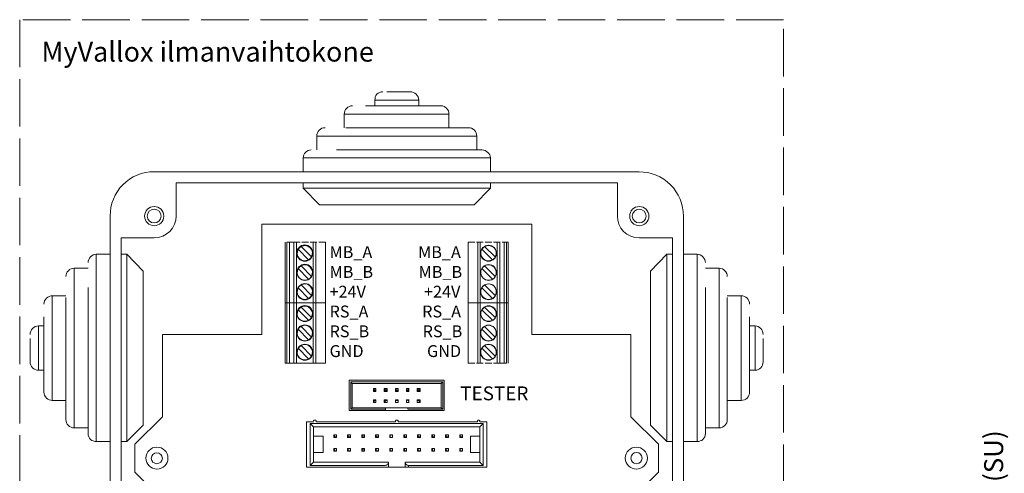
# Model space of a CAD drawing. Units: millimetres. Extents: x 0 to 2067, y -360 to 192.
# Drawn here: x 1047 to 1103, y 116 to 142 of the extents above; entities that cross this region are included whole.
import ezdxf

# ---------------------------------------------------------------- set-up
doc = ezdxf.new("R2010")
doc.units = ezdxf.units.MM
doc.linetypes.add('PDF_IMPORT', pattern=[1, 0.8, -0.2])
for name, color, linetype in [('PDF13_Geometry', 7, 'Continuous'), ('PDF13_Text', 7, 'Continuous'), ('RAPORTTI', 7, 'Continuous')]:
    doc.layers.add(name, color=color, linetype=linetype)
doc.styles.add('PDF ProximaNova', font='arial.ttf')

msp = doc.modelspace()

# ---------------------------------------------------------------- linework, layer by layer
at = {"layer": 'PDF13_Geometry', "linetype": 'PDF_IMPORT', "lineweight": 13, "ltscale": 3.403889}
msp.add_lwpolyline([(1090.5, 95), (1090.5, 142.5), (1046.75, 142.5), (1046.75, 95)], close=True, dxfattribs=at)
at = {"layer": 'PDF13_Geometry', "lineweight": 13}
for points in [[(1067.553, 138.355), (1067.459, 138.355), (1067.383, 138.317), (1067.289, 138.279), (1067.213, 138.223), (1067.156, 138.147), (1067.118, 138.071), (1067.1, 137.977), (1067.081, 137.882)], [(1067.78, 138.355), (1068.348, 138.355)], [(1068.348, 137.882), (1069.615, 137.882), (1069.596, 137.977), (1069.577, 138.071), (1069.52, 138.147), (1069.463, 138.223), (1069.388, 138.279), (1069.312, 138.317), (1069.218, 138.355), (1069.142, 138.355)], [(1069.123, 138.355), (1069.142, 138.355), (1068.348, 138.355)], [(1068.348, 137.882), (1067.081, 137.882)], [(1067.081, 137.882), (1067.081, 137.561)], [(1069.615, 137.561), (1069.615, 137.882)], [(1065.814, 137.561), (1065.719, 137.561), (1065.643, 137.523), (1065.549, 137.485), (1065.492, 137.428), (1065.417, 137.353), (1065.379, 137.277), (1065.36, 137.182), (1065.341, 137.088)], [(1068.348, 137.088), (1065.341, 137.088)], [(1065.341, 137.088), (1065.341, 136.294)], [(1066.551, 137.561), (1068.348, 137.561)], [(1068.348, 137.088), (1071.336, 137.088), (1071.336, 137.182), (1071.317, 137.277), (1071.26, 137.353), (1071.203, 137.428), (1071.128, 137.485), (1071.052, 137.523), (1070.957, 137.561), (1070.863, 137.561)], [(1070.863, 137.561), (1068.348, 137.561)], [(1071.336, 136.294), (1071.336, 137.088)], [(1064.244, 136.294), (1064.15, 136.294), (1064.055, 136.275), (1063.979, 136.218), (1063.904, 136.161), (1063.847, 136.086), (1063.809, 136.01), (1063.771, 135.915), (1063.771, 135.821)], [(1065.436, 136.294), (1068.348, 136.294)], [(1068.348, 135.821), (1072.924, 135.821), (1072.905, 135.915), (1072.886, 136.01), (1072.849, 136.086), (1072.792, 136.161), (1072.716, 136.218), (1072.622, 136.275), (1072.546, 136.294), (1072.451, 136.294)], [(1068.348, 136.294), (1072.451, 136.294)], [(1068.348, 135.821), (1063.771, 135.821)], [(1063.771, 135.821), (1063.771, 135.046)], [(1072.924, 135.046), (1072.924, 135.821)], [(1063.45, 135.046), (1063.355, 135.027), (1063.28, 135.008), (1063.185, 134.951), (1063.11, 134.894), (1063.053, 134.838), (1063.015, 134.743), (1062.996, 134.667), (1062.977, 134.573)], [(1062.977, 134.573), (1068.348, 134.573), (1073.718, 134.573), (1073.699, 134.667), (1073.681, 134.743), (1073.624, 134.838), (1073.567, 134.894), (1073.491, 134.951), (1073.416, 135.008), (1073.321, 135.027), (1073.246, 135.046)], [(1064.887, 135.046), (1068.348, 135.046)], [(1073.227, 135.046), (1073.246, 135.046), (1068.348, 135.046)], [(1062.977, 134.573), (1062.977, 133.779)], [(1073.718, 133.779), (1073.718, 134.573)], [(1080.98, 133.155), (1055.715, 133.155)], [(1055.716, 133.155), (1055.716, 131.245)], [(1073.718, 133.155), (1073.718, 132.833), (1062.977, 132.833)], [(1062.977, 133.155), (1062.977, 132.833)], [(1080.98, 133.155), (1080.98, 131.245), (1080.999, 130.999), (1081.074, 130.772), (1081.188, 130.545), (1081.339, 130.356), (1081.528, 130.205), (1081.755, 130.091), (1081.982, 130.016), (1082.228, 129.997)], [(1062.977, 132.833), (1063.923, 131.888)], [(1073.718, 132.833), (1072.773, 131.888), (1068.348, 131.888)], [(1068.348, 131.888), (1063.923, 131.888)], [(1052.557, 129.997), (1054.449, 129.997), (1054.694, 130.015), (1054.94, 130.091), (1055.148, 130.205), (1055.356, 130.356), (1055.507, 130.545), (1055.621, 130.772), (1055.697, 130.999), (1055.716, 131.245)], [(1052.558, 129.997), (1052.558, 104.732)], [(1061.956, 126.271), (1062.051, 126.271), (1062.051, 129.751)], [(1061.956, 126.271), (1061.956, 129.751)], [(1062.05, 129.751), (1062.202, 129.751), (1062.202, 126.271)], [(1062.202, 126.271), (1062.448, 126.271), (1062.448, 129.751)], [(1062.448, 129.751), (1062.202, 129.751)], [(1062.599, 129.751), (1062.599, 126.271)], [(1062.599, 122.811), (1062.599, 126.271), (1063.563, 126.271), (1063.563, 129.751)], [(1063.563, 129.751), (1063.715, 129.751), (1063.715, 126.271)], [(1064.263, 129.751), (1064.263, 126.271)], [(1072.432, 129.751), (1072.432, 126.271), (1072.981, 126.271)], [(1073.132, 126.271), (1072.981, 126.271), (1072.981, 129.751)], [(1072.981, 129.751), (1073.132, 129.751), (1073.132, 126.271)], [(1074.097, 129.751), (1074.097, 126.271), (1073.132, 126.271), (1073.132, 122.811)], [(1074.096, 129.751), (1074.248, 129.751), (1074.248, 126.271)], [(1074.493, 129.751), (1074.626, 129.751), (1074.626, 126.271)], [(1074.494, 129.751), (1074.494, 126.271), (1074.626, 126.271)], [(1074.626, 129.751), (1074.721, 129.751), (1074.721, 126.271)], [(1084.138, 129.997), (1082.228, 129.997)], [(1084.138, 104.732), (1084.138, 129.997)], [(1062.693, 129.335), (1062.656, 129.202), (1062.637, 129.051), (1062.675, 128.919), (1062.769, 128.805), (1062.883, 128.711), (1063.034, 128.673), (1063.166, 128.692), (1063.298, 128.73)], [(1063.469, 128.9), (1062.864, 129.505), (1062.826, 129.486), (1062.807, 129.467), (1062.788, 129.448), (1062.769, 129.429), (1062.75, 129.41), (1062.731, 129.392), (1062.712, 129.372), (1062.693, 129.335)], [(1062.694, 129.335), (1063.299, 128.73), (1063.336, 128.748), (1063.355, 128.767), (1063.374, 128.786), (1063.393, 128.805), (1063.412, 128.824), (1063.431, 128.843), (1063.45, 128.862), (1063.469, 128.9)], [(1063.469, 128.9), (1063.507, 129.032), (1063.525, 129.164), (1063.469, 129.316), (1063.393, 129.429), (1063.28, 129.505), (1063.129, 129.562), (1062.996, 129.543), (1062.864, 129.505)], [(1073.227, 129.335), (1073.17, 129.202), (1073.17, 129.051), (1073.208, 128.919), (1073.302, 128.805), (1073.416, 128.711), (1073.548, 128.673), (1073.699, 128.692), (1073.832, 128.73)], [(1073.983, 128.9), (1073.378, 129.505), (1073.359, 129.486), (1073.34, 129.467), (1073.321, 129.448), (1073.302, 129.429), (1073.283, 129.41), (1073.265, 129.392), (1073.245, 129.372), (1073.227, 129.335)], [(1073.227, 129.335), (1073.832, 128.73), (1073.851, 128.748), (1073.888, 128.767), (1073.907, 128.786), (1073.926, 128.805), (1073.945, 128.824), (1073.964, 128.843), (1073.983, 128.862), (1073.983, 128.9)], [(1073.983, 128.9), (1074.04, 129.032), (1074.04, 129.164), (1074.002, 129.316), (1073.926, 129.429), (1073.794, 129.505), (1073.662, 129.562), (1073.51, 129.543), (1073.378, 129.505)], [(1051.139, 118.31), (1051.139, 129.051), (1051.045, 129.032), (1050.95, 129.013), (1050.875, 128.957), (1050.799, 128.9), (1050.742, 128.824), (1050.704, 128.749), (1050.666, 128.654), (1050.666, 128.578)], [(1051.934, 129.051), (1051.139, 129.051)], [(1052.558, 129.051), (1052.879, 129.051), (1052.879, 118.31)], [(1052.879, 129.051), (1053.825, 128.087), (1053.825, 119.256)], [(1083.816, 129.051), (1082.871, 128.087)], [(1084.138, 118.31), (1083.816, 118.31), (1083.816, 129.051)], [(1084.138, 129.051), (1083.817, 129.051)], [(1085.556, 129.051), (1084.762, 129.051)], [(1086.029, 128.578), (1086.01, 128.654), (1085.991, 128.749), (1085.935, 128.824), (1085.878, 128.9), (1085.821, 128.957), (1085.727, 129.013), (1085.651, 129.032), (1085.556, 129.051)], [(1085.556, 123.681), (1085.556, 129.051)], [(1049.872, 119.104), (1049.872, 128.257), (1049.778, 128.238), (1049.702, 128.219), (1049.608, 128.181), (1049.551, 128.105), (1049.475, 128.049), (1049.437, 127.954), (1049.418, 127.878), (1049.399, 127.784)], [(1050.667, 128.257), (1049.872, 128.257)], [(1062.693, 128.238), (1062.656, 128.105), (1062.637, 127.954), (1062.675, 127.822), (1062.769, 127.69), (1062.883, 127.614), (1063.034, 127.576), (1063.166, 127.576), (1063.298, 127.633)], [(1063.469, 127.784), (1062.864, 128.389), (1062.826, 128.37), (1062.807, 128.351), (1062.788, 128.351), (1062.769, 128.314), (1062.75, 128.295), (1062.731, 128.276), (1062.712, 128.257), (1062.693, 128.238)], [(1062.694, 128.238), (1063.299, 127.633), (1063.336, 127.652), (1063.355, 127.652), (1063.374, 127.671), (1063.393, 127.689), (1063.412, 127.727), (1063.431, 127.746), (1063.45, 127.765), (1063.469, 127.784)], [(1063.469, 127.784), (1063.507, 127.917), (1063.525, 128.068), (1063.469, 128.2), (1063.393, 128.313), (1063.28, 128.408), (1063.129, 128.446), (1062.996, 128.446), (1062.864, 128.389)], [(1073.227, 128.238), (1073.17, 128.105), (1073.17, 127.954), (1073.208, 127.822), (1073.302, 127.69), (1073.416, 127.614), (1073.548, 127.576), (1073.699, 127.576), (1073.832, 127.633)], [(1073.983, 127.784), (1073.378, 128.389), (1073.359, 128.37), (1073.34, 128.351), (1073.321, 128.351), (1073.302, 128.314), (1073.283, 128.295), (1073.265, 128.276), (1073.245, 128.257), (1073.227, 128.238)], [(1073.227, 128.238), (1073.832, 127.633), (1073.851, 127.652), (1073.888, 127.652), (1073.907, 127.671), (1073.926, 127.689), (1073.945, 127.727), (1073.964, 127.746), (1073.983, 127.765), (1073.983, 127.784)], [(1073.983, 127.784), (1074.04, 127.917), (1074.04, 128.068), (1074.002, 128.2), (1073.926, 128.313), (1073.794, 128.408), (1073.662, 128.446), (1073.51, 128.446), (1073.378, 128.389)], [(1082.871, 123.681), (1082.871, 128.087)], [(1086.804, 128.257), (1086.029, 128.257)], [(1087.277, 127.784), (1087.277, 127.878), (1087.258, 127.954), (1087.202, 128.049), (1087.145, 128.105), (1087.069, 128.181), (1086.994, 128.219), (1086.899, 128.238), (1086.804, 128.257)], [(1086.804, 123.681), (1086.804, 128.257)], [(1050.667, 118.783), (1050.667, 123.681), (1050.667, 127.141)], [(1062.693, 127.122), (1062.656, 126.99), (1062.637, 126.857), (1062.675, 126.706), (1062.769, 126.593), (1062.883, 126.517), (1063.034, 126.46), (1063.166, 126.479), (1063.298, 126.517)], [(1063.469, 126.687), (1062.864, 127.292), (1062.826, 127.273), (1062.807, 127.255), (1062.788, 127.236), (1062.769, 127.217), (1062.75, 127.198), (1062.731, 127.179), (1062.712, 127.16), (1062.693, 127.122)], [(1062.694, 127.122), (1063.299, 126.517), (1063.336, 126.536), (1063.355, 126.555), (1063.374, 126.574), (1063.393, 126.593), (1063.412, 126.611), (1063.431, 126.63), (1063.45, 126.65), (1063.469, 126.687)], [(1063.469, 126.687), (1063.507, 126.82), (1063.525, 126.952), (1063.469, 127.103), (1063.393, 127.217), (1063.28, 127.311), (1063.129, 127.349), (1062.996, 127.33), (1062.864, 127.292)], [(1073.227, 127.122), (1073.17, 126.99), (1073.17, 126.857), (1073.208, 126.706), (1073.302, 126.593), (1073.416, 126.517), (1073.548, 126.46), (1073.699, 126.479), (1073.832, 126.517)], [(1073.983, 126.687), (1073.378, 127.292), (1073.359, 127.273), (1073.34, 127.255), (1073.321, 127.236), (1073.302, 127.217), (1073.283, 127.198), (1073.265, 127.179), (1073.245, 127.16), (1073.227, 127.122)], [(1073.227, 127.122), (1073.832, 126.517), (1073.851, 126.536), (1073.888, 126.555), (1073.907, 126.574), (1073.926, 126.593), (1073.945, 126.611), (1073.964, 126.63), (1073.983, 126.65), (1073.983, 126.687)], [(1073.983, 126.687), (1074.04, 126.82), (1074.04, 126.952), (1074.002, 127.103), (1073.926, 127.217), (1073.794, 127.311), (1073.662, 127.349), (1073.51, 127.33), (1073.378, 127.292)], [(1086.029, 127.141), (1086.029, 123.681)], [(1048.605, 120.674), (1048.605, 126.668), (1048.53, 126.668), (1048.435, 126.631), (1048.359, 126.593), (1048.284, 126.536), (1048.227, 126.46), (1048.17, 126.385), (1048.151, 126.29), (1048.132, 126.196)], [(1049.399, 126.668), (1048.605, 126.668)], [(1049.399, 119.577), (1049.399, 123.681), (1049.399, 126.574)], [(1088.071, 126.668), (1087.277, 126.668)], [(1087.277, 126.574), (1087.277, 123.68)], [(1088.544, 126.196), (1088.544, 126.29), (1088.506, 126.385), (1088.469, 126.46), (1088.412, 126.536), (1088.336, 126.593), (1088.261, 126.631), (1088.166, 126.668), (1088.071, 126.668)], [(1088.071, 123.681), (1088.071, 126.668)], [(1062.05, 122.811), (1061.956, 122.811), (1061.956, 126.271)], [(1062.202, 122.811), (1062.202, 126.271), (1062.05, 126.271)], [(1062.202, 122.811), (1062.051, 122.811), (1062.051, 126.271)], [(1062.599, 122.811), (1062.448, 122.811), (1062.448, 126.271)], [(1062.599, 126.271), (1062.448, 126.271)], [(1062.693, 125.874), (1062.656, 125.723), (1062.637, 125.59), (1062.675, 125.439), (1062.769, 125.326), (1062.883, 125.25), (1063.034, 125.212), (1063.166, 125.212), (1063.298, 125.269)], [(1063.469, 125.42), (1062.864, 126.025), (1062.826, 126.007), (1062.807, 125.988), (1062.788, 125.969), (1062.769, 125.95), (1062.75, 125.931), (1062.731, 125.912), (1062.712, 125.893), (1062.693, 125.874)], [(1062.694, 125.874), (1063.299, 125.269), (1063.336, 125.269), (1063.355, 125.288), (1063.374, 125.307), (1063.393, 125.326), (1063.412, 125.345), (1063.431, 125.363), (1063.45, 125.401), (1063.469, 125.42)], [(1063.469, 125.42), (1063.507, 125.553), (1063.525, 125.704), (1063.469, 125.836), (1063.393, 125.95), (1063.28, 126.044), (1063.129, 126.082), (1062.996, 126.082), (1062.864, 126.025)], [(1063.563, 126.271), (1063.715, 126.271), (1063.715, 122.811)], [(1063.715, 122.811), (1063.563, 122.811), (1063.563, 126.271)], [(1064.263, 122.811), (1064.263, 126.271), (1063.715, 126.271)], [(1072.432, 122.811), (1072.432, 126.271)], [(1073.132, 122.811), (1072.981, 122.811), (1072.981, 126.271)], [(1073.227, 125.874), (1073.17, 125.723), (1073.17, 125.59), (1073.208, 125.439), (1073.302, 125.326), (1073.416, 125.25), (1073.548, 125.212), (1073.699, 125.212), (1073.832, 125.269)], [(1073.983, 125.42), (1073.378, 126.025), (1073.359, 126.007), (1073.34, 125.988), (1073.321, 125.969), (1073.302, 125.95), (1073.283, 125.931), (1073.265, 125.912), (1073.245, 125.893), (1073.227, 125.874)], [(1073.227, 125.874), (1073.832, 125.269), (1073.851, 125.269), (1073.888, 125.288), (1073.907, 125.307), (1073.926, 125.326), (1073.945, 125.345), (1073.964, 125.363), (1073.983, 125.401), (1073.983, 125.42)], [(1073.983, 125.42), (1074.04, 125.553), (1074.04, 125.704), (1074.002, 125.836), (1073.926, 125.95), (1073.794, 126.044), (1073.662, 126.082), (1073.51, 126.082), (1073.378, 126.025)], [(1074.097, 122.811), (1074.097, 126.271)], [(1074.097, 126.271), (1074.248, 126.271)], [(1074.494, 126.271), (1074.248, 126.271), (1074.248, 122.811)], [(1074.626, 122.811), (1074.494, 122.811), (1074.494, 126.271)], [(1074.72, 126.271), (1074.626, 126.271), (1074.626, 122.811)], [(1074.721, 126.271), (1074.721, 122.811)], [(1048.132, 121.166), (1048.132, 123.681), (1048.132, 125.458)], [(1088.544, 125.458), (1088.544, 123.681)], [(1047.83, 122.414), (1047.83, 124.948), (1047.735, 124.929), (1047.641, 124.91), (1047.565, 124.853), (1047.49, 124.796), (1047.433, 124.721), (1047.395, 124.645), (1047.357, 124.55), (1047.357, 124.456)], [(1048.132, 124.948), (1047.83, 124.948)], [(1062.693, 124.758), (1062.656, 124.626), (1062.637, 124.475), (1062.675, 124.342), (1062.769, 124.229), (1062.883, 124.134), (1063.034, 124.096), (1063.166, 124.096), (1063.298, 124.153)], [(1063.469, 124.305), (1062.864, 124.91), (1062.826, 124.91), (1062.807, 124.891), (1062.788, 124.872), (1062.769, 124.853), (1062.75, 124.834), (1062.731, 124.815), (1062.712, 124.777), (1062.693, 124.758)], [(1062.694, 124.758), (1063.299, 124.153), (1063.336, 124.172), (1063.355, 124.191), (1063.374, 124.21), (1063.393, 124.229), (1063.412, 124.248), (1063.431, 124.267), (1063.45, 124.286), (1063.469, 124.305)], [(1063.469, 124.305), (1063.507, 124.456), (1063.525, 124.588), (1063.469, 124.74), (1063.393, 124.853), (1063.28, 124.929), (1063.129, 124.985), (1062.996, 124.966), (1062.864, 124.91)], [(1073.227, 124.758), (1073.17, 124.626), (1073.17, 124.475), (1073.208, 124.342), (1073.302, 124.229), (1073.416, 124.134), (1073.548, 124.096), (1073.699, 124.096), (1073.832, 124.153)], [(1073.983, 124.305), (1073.378, 124.91), (1073.359, 124.91), (1073.34, 124.891), (1073.321, 124.872), (1073.302, 124.853), (1073.283, 124.834), (1073.265, 124.815), (1073.245, 124.777), (1073.227, 124.758)], [(1073.227, 124.758), (1073.832, 124.153), (1073.851, 124.172), (1073.888, 124.191), (1073.907, 124.21), (1073.926, 124.229), (1073.945, 124.248), (1073.964, 124.267), (1073.983, 124.286), (1073.983, 124.305)], [(1073.983, 124.305), (1074.04, 124.456), (1074.04, 124.588), (1074.002, 124.74), (1073.926, 124.853), (1073.794, 124.929), (1073.662, 124.985), (1073.51, 124.966), (1073.378, 124.91)], [(1088.866, 124.948), (1088.544, 124.948)], [(1089.338, 124.456), (1089.319, 124.55), (1089.301, 124.645), (1089.263, 124.721), (1089.206, 124.796), (1089.13, 124.853), (1089.055, 124.91), (1088.96, 124.929), (1088.866, 124.948)], [(1088.866, 123.681), (1088.866, 124.947)], [(1047.357, 122.886), (1047.357, 123.681), (1047.357, 124.229)], [(1089.338, 124.229), (1089.338, 123.681)], [(1062.693, 123.662), (1062.656, 123.529), (1062.637, 123.378), (1062.675, 123.245), (1062.769, 123.113), (1062.883, 123.037), (1063.034, 123), (1063.166, 123), (1063.298, 123.057)], [(1063.469, 123.208), (1062.864, 123.813), (1062.826, 123.794), (1062.807, 123.775), (1062.788, 123.756), (1062.769, 123.737), (1062.75, 123.718), (1062.731, 123.7), (1062.712, 123.68), (1062.693, 123.661)], [(1062.694, 123.661), (1063.299, 123.056), (1063.336, 123.075), (1063.355, 123.075), (1063.374, 123.094), (1063.393, 123.113), (1063.412, 123.132), (1063.431, 123.17), (1063.45, 123.189), (1063.469, 123.208)], [(1063.469, 123.208), (1063.507, 123.34), (1063.525, 123.491), (1063.469, 123.624), (1063.393, 123.737), (1063.28, 123.832), (1063.129, 123.87), (1062.996, 123.87), (1062.864, 123.813)], [(1073.227, 123.662), (1073.17, 123.529), (1073.17, 123.378), (1073.208, 123.245), (1073.302, 123.113), (1073.416, 123.037), (1073.548, 123), (1073.699, 123), (1073.832, 123.057)], [(1073.983, 123.208), (1073.378, 123.813), (1073.359, 123.794), (1073.34, 123.775), (1073.321, 123.756), (1073.302, 123.737), (1073.283, 123.718), (1073.265, 123.7), (1073.245, 123.68), (1073.227, 123.661)], [(1073.227, 123.661), (1073.832, 123.056), (1073.851, 123.075), (1073.888, 123.075), (1073.907, 123.094), (1073.926, 123.113), (1073.945, 123.132), (1073.964, 123.17), (1073.983, 123.189), (1073.983, 123.208)], [(1073.983, 123.208), (1074.04, 123.34), (1074.04, 123.491), (1074.002, 123.624), (1073.926, 123.737), (1073.794, 123.832), (1073.662, 123.87), (1073.51, 123.87), (1073.378, 123.813)], [(1083.817, 118.31), (1082.871, 119.255), (1082.871, 123.68)], [(1085.556, 123.68), (1085.556, 118.31), (1085.651, 118.31), (1085.727, 118.348), (1085.821, 118.385), (1085.878, 118.442), (1085.935, 118.518), (1085.991, 118.594), (1086.01, 118.688), (1086.029, 118.783)], [(1086.029, 118.783), (1086.029, 123.68)], [(1086.804, 123.681), (1086.804, 119.104), (1086.899, 119.104), (1086.994, 119.142), (1087.069, 119.18), (1087.145, 119.237), (1087.202, 119.312), (1087.258, 119.388), (1087.277, 119.482), (1087.277, 119.577)], [(1087.277, 119.577), (1087.277, 123.681)], [(1088.071, 123.68), (1088.071, 120.674), (1088.166, 120.693), (1088.261, 120.711), (1088.336, 120.749), (1088.412, 120.806), (1088.469, 120.882), (1088.506, 120.976), (1088.544, 121.052), (1088.544, 121.146)], [(1088.544, 121.165), (1088.544, 123.68)], [(1088.866, 123.68), (1088.866, 122.413), (1088.96, 122.413), (1089.055, 122.451), (1089.13, 122.489), (1089.206, 122.546), (1089.263, 122.622), (1089.301, 122.697), (1089.319, 122.792), (1089.338, 122.886)], [(1089.338, 122.886), (1089.338, 123.68)], [(1047.357, 122.886), (1047.357, 122.792), (1047.395, 122.697), (1047.433, 122.622), (1047.49, 122.546), (1047.565, 122.489), (1047.641, 122.451), (1047.735, 122.413), (1047.83, 122.413)], [(1047.83, 122.413), (1048.132, 122.413)], [(1062.448, 122.811), (1062.202, 122.811)], [(1063.563, 122.811), (1062.599, 122.811)], [(1064.263, 122.811), (1063.715, 122.811)], [(1074.248, 122.811), (1074.494, 122.811)], [(1088.544, 122.413), (1088.866, 122.413)], [(1071.052, 121.827), (1065.625, 121.827)], [(1065.625, 121.827), (1065.625, 120.088)], [(1071.052, 120.088), (1071.052, 121.827)], [(1070.976, 121.733), (1065.719, 121.733), (1065.795, 121.638)], [(1065.795, 120.258), (1065.719, 120.163), (1065.719, 121.733)], [(1065.795, 120.258), (1065.795, 121.638)], [(1065.795, 121.638), (1070.882, 121.638)], [(1067.005, 121.355), (1067.156, 121.355)], [(1067.005, 121.184), (1067.005, 121.355)], [(1067.043, 121.241), (1067.043, 121.298), (1067.005, 121.354)], [(1067.156, 121.184), (1067.156, 121.355), (1067.119, 121.298)], [(1067.629, 121.355), (1067.799, 121.355)], [(1067.629, 121.184), (1067.629, 121.355)], [(1067.686, 121.241), (1067.686, 121.298), (1067.629, 121.354)], [(1067.799, 121.184), (1067.799, 121.355), (1067.743, 121.298)], [(1068.272, 121.355), (1068.423, 121.355)], [(1068.272, 121.184), (1068.272, 121.355)], [(1068.31, 121.241), (1068.31, 121.298), (1068.272, 121.354)], [(1068.423, 121.184), (1068.423, 121.355), (1068.386, 121.298)], [(1068.953, 121.298), (1068.896, 121.355), (1069.048, 121.355)], [(1068.896, 121.355), (1068.896, 121.184), (1068.953, 121.241)], [(1069.01, 121.241), (1069.01, 121.298), (1069.047, 121.354)], [(1069.047, 121.355), (1069.047, 121.184)], [(1069.577, 121.298), (1069.52, 121.355), (1069.69, 121.355)], [(1069.52, 121.184), (1069.52, 121.355)], [(1069.577, 121.298), (1069.577, 121.241), (1069.52, 121.184)], [(1069.69, 121.184), (1069.69, 121.355), (1069.634, 121.298)], [(1070.976, 121.733), (1070.882, 121.638), (1070.882, 120.258)], [(1070.976, 121.733), (1070.976, 120.163)], [(1048.132, 121.146), (1048.151, 121.052), (1048.17, 120.976), (1048.227, 120.882), (1048.284, 120.806), (1048.359, 120.749), (1048.435, 120.711), (1048.53, 120.693), (1048.605, 120.674)], [(1067.119, 121.241), (1067.156, 121.184), (1067.005, 121.184)], [(1067.118, 121.241), (1067.043, 121.241), (1067.005, 121.184)], [(1067.005, 120.711), (1067.043, 120.674), (1067.118, 120.674)], [(1067.005, 120.712), (1067.156, 120.712)], [(1067.005, 120.56), (1067.005, 120.712)], [(1067.119, 120.674), (1067.156, 120.712), (1067.156, 120.56)], [(1067.743, 121.241), (1067.799, 121.184), (1067.629, 121.184)], [(1067.629, 121.184), (1067.686, 121.241), (1067.743, 121.241)], [(1067.629, 120.56), (1067.629, 120.712)], [(1067.743, 120.674), (1067.686, 120.674), (1067.629, 120.711)], [(1067.629, 120.712), (1067.799, 120.712)], [(1067.743, 120.674), (1067.799, 120.712), (1067.799, 120.56)], [(1068.386, 121.241), (1068.423, 121.184), (1068.272, 121.184)], [(1068.385, 121.241), (1068.31, 121.241), (1068.272, 121.184)], [(1068.272, 120.56), (1068.272, 120.712)], [(1068.272, 120.711), (1068.31, 120.674), (1068.385, 120.674)], [(1068.272, 120.712), (1068.423, 120.712)], [(1068.423, 120.712), (1068.423, 120.56)], [(1069.047, 121.184), (1068.896, 121.184)], [(1068.896, 120.56), (1068.896, 120.712)], [(1068.896, 120.712), (1069.048, 120.712)], [(1069.047, 121.184), (1069.01, 121.241), (1068.953, 121.241)], [(1069.047, 120.711), (1069.01, 120.674), (1068.953, 120.674)], [(1069.047, 120.712), (1069.047, 120.56)], [(1069.69, 121.184), (1069.52, 121.184)], [(1069.52, 120.56), (1069.52, 120.712)], [(1069.577, 120.674), (1069.52, 120.712), (1069.69, 120.712)], [(1069.577, 121.241), (1069.634, 121.241), (1069.69, 121.184)], [(1069.69, 120.711), (1069.634, 120.674), (1069.577, 120.674)], [(1069.69, 120.712), (1069.69, 120.56)], [(1048.605, 120.674), (1049.399, 120.674)], [(1065.719, 120.163), (1067.705, 120.163), (1067.705, 120.258)], [(1067.705, 120.258), (1065.795, 120.258)], [(1067.043, 120.674), (1067.043, 120.598), (1067.005, 120.56)], [(1067.156, 120.56), (1067.005, 120.56)], [(1067.629, 120.56), (1067.686, 120.598), (1067.686, 120.674)], [(1067.799, 120.56), (1067.629, 120.56)], [(1068.972, 120.163), (1068.972, 120.258), (1067.705, 120.258)], [(1067.705, 120.163), (1067.705, 120.088), (1068.972, 120.088)], [(1068.423, 120.56), (1068.272, 120.56)], [(1069.01, 120.598), (1069.047, 120.56), (1068.896, 120.56)], [(1068.972, 120.163), (1070.976, 120.163), (1070.882, 120.258)], [(1070.882, 120.258), (1068.972, 120.258)], [(1069.69, 120.56), (1069.52, 120.56)], [(1069.634, 120.674), (1069.634, 120.598), (1069.69, 120.56)], [(1087.277, 120.674), (1088.071, 120.674)], [(1049.399, 119.577), (1049.418, 119.482), (1049.437, 119.388), (1049.475, 119.312), (1049.551, 119.237), (1049.608, 119.18), (1049.702, 119.142), (1049.778, 119.104), (1049.872, 119.104)], [(1065.625, 120.088), (1067.705, 120.088)], [(1068.972, 120.088), (1071.052, 120.088)], [(1049.872, 119.104), (1050.666, 119.104)], [(1052.879, 118.31), (1053.825, 119.255)], [(1063.185, 116.854), (1063.185, 119.445), (1063.582, 119.445)], [(1063.393, 119.35), (1063.393, 116.948), (1063.582, 117.138)], [(1073.302, 119.35), (1063.393, 119.35), (1063.582, 119.161)], [(1063.677, 119.539), (1063.639, 119.539), (1063.601, 119.539), (1063.601, 119.52), (1063.582, 119.52), (1063.582, 119.501), (1063.582, 119.482)], [(1063.582, 119.161), (1073.113, 119.161)], [(1063.582, 117.137), (1063.582, 119.161)], [(1063.734, 119.445), (1063.734, 119.482), (1063.734, 119.501), (1063.734, 119.52), (1063.715, 119.52), (1063.715, 119.539), (1063.677, 119.539)], [(1063.733, 119.445), (1068.272, 119.445), (1068.272, 119.482)], [(1068.367, 119.539), (1068.329, 119.539), (1068.291, 119.539), (1068.291, 119.52), (1068.272, 119.52), (1068.272, 119.501), (1068.272, 119.482)], [(1068.423, 119.445), (1068.423, 119.482), (1068.423, 119.501), (1068.405, 119.52), (1068.405, 119.539), (1068.367, 119.539)], [(1068.423, 119.445), (1072.962, 119.445), (1072.962, 119.482)], [(1073.51, 119.445), (1073.51, 116.854), (1069.01, 116.854)], [(1073.056, 119.539), (1073.019, 119.539), (1072.981, 119.539), (1072.981, 119.52), (1072.962, 119.52), (1072.962, 119.501), (1072.962, 119.482)], [(1073.113, 119.445), (1073.113, 119.482), (1073.113, 119.501), (1073.094, 119.52), (1073.075, 119.539), (1073.057, 119.539)], [(1073.113, 119.445), (1073.51, 119.445)], [(1073.302, 116.948), (1073.302, 119.35), (1073.113, 119.161)], [(1073.113, 119.161), (1073.113, 117.138)], [(1086.029, 119.104), (1086.804, 119.104)], [(1050.667, 118.783), (1050.667, 118.688), (1050.704, 118.594), (1050.742, 118.518), (1050.799, 118.442), (1050.875, 118.385), (1050.95, 118.348), (1051.045, 118.31), (1051.139, 118.31)], [(1063.582, 118.631), (1064.131, 118.631)], [(1064.131, 118.631), (1064.131, 117.686)], [(1064.736, 118.707), (1064.774, 118.688), (1064.774, 118.594)], [(1064.736, 118.556), (1064.736, 118.707)], [(1064.736, 118.707), (1064.887, 118.707)], [(1064.736, 118.556), (1064.774, 118.594), (1064.868, 118.594)], [(1064.868, 118.594), (1064.887, 118.556), (1064.736, 118.556)], [(1064.887, 118.556), (1064.887, 118.707), (1064.868, 118.688)], [(1065.53, 118.556), (1065.53, 118.707)], [(1065.53, 118.707), (1065.568, 118.688), (1065.568, 118.594)], [(1065.53, 118.707), (1065.7, 118.707)], [(1065.662, 118.594), (1065.568, 118.594), (1065.53, 118.556)], [(1065.53, 118.556), (1065.7, 118.556), (1065.662, 118.594)], [(1065.662, 118.688), (1065.7, 118.707), (1065.7, 118.556)], [(1066.343, 118.707), (1066.495, 118.707)], [(1066.362, 118.594), (1066.362, 118.688), (1066.343, 118.707)], [(1066.343, 118.556), (1066.343, 118.707)], [(1066.343, 118.556), (1066.495, 118.556), (1066.476, 118.594)], [(1066.343, 118.556), (1066.362, 118.594), (1066.475, 118.594)], [(1066.476, 118.688), (1066.362, 118.688)], [(1066.476, 118.688), (1066.495, 118.707), (1066.495, 118.556)], [(1067.137, 118.556), (1067.137, 118.707)], [(1067.137, 118.707), (1067.175, 118.688), (1067.175, 118.594)], [(1067.137, 118.707), (1067.308, 118.707)], [(1067.137, 118.556), (1067.308, 118.556), (1067.27, 118.594)], [(1067.137, 118.556), (1067.175, 118.594), (1067.27, 118.594)], [(1067.27, 118.688), (1067.308, 118.707), (1067.308, 118.556)], [(1068.064, 118.594), (1068.102, 118.556), (1067.95, 118.556)], [(1067.951, 118.707), (1067.97, 118.688), (1067.97, 118.594)], [(1067.951, 118.556), (1067.951, 118.707)], [(1067.951, 118.707), (1068.102, 118.707)], [(1068.102, 118.556), (1068.102, 118.707), (1068.064, 118.688)], [(1068.745, 118.556), (1068.745, 118.707)], [(1068.783, 118.594), (1068.783, 118.688), (1068.745, 118.707)], [(1068.745, 118.707), (1068.896, 118.707)], [(1068.745, 118.556), (1068.896, 118.556), (1068.877, 118.594)], [(1068.877, 118.594), (1068.783, 118.594), (1068.745, 118.556)], [(1068.896, 118.556), (1068.896, 118.707), (1068.877, 118.688)], [(1069.539, 118.556), (1069.539, 118.707)], [(1069.539, 118.707), (1069.577, 118.688), (1069.577, 118.594)], [(1069.539, 118.707), (1069.709, 118.707)], [(1069.539, 118.556), (1069.709, 118.556), (1069.672, 118.594)], [(1069.539, 118.556), (1069.577, 118.594), (1069.671, 118.594)], [(1069.709, 118.556), (1069.709, 118.707), (1069.672, 118.688)], [(1070.352, 118.707), (1070.504, 118.707)], [(1070.39, 118.594), (1070.39, 118.688), (1070.352, 118.707)], [(1070.352, 118.556), (1070.352, 118.707)], [(1070.485, 118.594), (1070.504, 118.556), (1070.352, 118.556)], [(1070.484, 118.594), (1070.39, 118.594), (1070.352, 118.556)], [(1070.504, 118.556), (1070.504, 118.707), (1070.485, 118.688)], [(1071.146, 118.707), (1071.317, 118.707)], [(1071.146, 118.556), (1071.146, 118.707)], [(1071.146, 118.556), (1071.317, 118.556), (1071.279, 118.594)], [(1071.184, 118.594), (1071.184, 118.688), (1071.147, 118.707)], [(1071.147, 118.556), (1071.184, 118.594), (1071.279, 118.594)], [(1071.317, 118.556), (1071.317, 118.707), (1071.279, 118.688)], [(1071.96, 118.556), (1071.96, 118.707)], [(1071.96, 118.707), (1071.979, 118.688), (1071.979, 118.594)], [(1071.96, 118.707), (1072.111, 118.707)], [(1071.96, 118.556), (1072.111, 118.556), (1072.073, 118.594)], [(1071.96, 118.556), (1071.979, 118.594), (1072.073, 118.594)], [(1072.111, 118.556), (1072.111, 118.707), (1072.073, 118.688)], [(1072.565, 117.686), (1072.565, 118.631)], [(1072.565, 118.631), (1073.113, 118.631)], [(1051.139, 118.31), (1051.933, 118.31)], [(1052.558, 118.31), (1052.879, 118.31)], [(1064.736, 117.913), (1064.887, 117.913)], [(1064.774, 117.781), (1064.774, 117.875), (1064.736, 117.913)], [(1064.736, 117.762), (1064.736, 117.913)], [(1064.868, 117.875), (1064.887, 117.913), (1064.887, 117.761)], [(1065.53, 117.762), (1065.53, 117.913)], [(1065.53, 117.913), (1065.568, 117.875), (1065.568, 117.781)], [(1065.53, 117.913), (1065.7, 117.913)], [(1065.662, 117.875), (1065.7, 117.913), (1065.7, 117.761)], [(1066.343, 117.762), (1066.343, 117.913)], [(1066.343, 117.913), (1066.362, 117.875), (1066.362, 117.781)], [(1066.343, 117.913), (1066.495, 117.913)], [(1066.476, 117.875), (1066.362, 117.875)], [(1066.476, 117.875), (1066.495, 117.913), (1066.495, 117.761)], [(1067.137, 117.913), (1067.308, 117.913)], [(1067.175, 117.781), (1067.175, 117.875), (1067.137, 117.913)], [(1067.137, 117.762), (1067.137, 117.913)], [(1067.27, 117.875), (1067.308, 117.913), (1067.308, 117.761)], [(1067.951, 117.913), (1068.102, 117.913)], [(1067.97, 117.781), (1067.97, 117.875), (1067.951, 117.913)], [(1067.951, 117.762), (1067.951, 117.913)], [(1068.102, 117.761), (1068.102, 117.913), (1068.064, 117.875)], [(1068.745, 117.762), (1068.745, 117.913)], [(1068.783, 117.781), (1068.783, 117.875), (1068.745, 117.913)], [(1068.745, 117.913), (1068.896, 117.913)], [(1068.877, 117.875), (1068.896, 117.913), (1068.896, 117.761)], [(1069.539, 117.913), (1069.709, 117.913)], [(1069.577, 117.781), (1069.577, 117.875), (1069.539, 117.913)], [(1069.539, 117.762), (1069.539, 117.913)], [(1069.709, 117.761), (1069.709, 117.913), (1069.672, 117.875)], [(1070.352, 117.913), (1070.504, 117.913)], [(1070.39, 117.781), (1070.39, 117.875), (1070.352, 117.913)], [(1070.352, 117.762), (1070.352, 117.913)], [(1070.485, 117.875), (1070.504, 117.913), (1070.504, 117.761)], [(1071.146, 117.913), (1071.317, 117.913)], [(1071.146, 117.762), (1071.146, 117.913)], [(1071.184, 117.781), (1071.184, 117.875), (1071.147, 117.913)], [(1071.317, 117.761), (1071.317, 117.913), (1071.279, 117.875)], [(1071.96, 117.913), (1072.111, 117.913)], [(1071.979, 117.781), (1071.979, 117.875), (1071.96, 117.913)], [(1071.96, 117.762), (1071.96, 117.913)], [(1072.111, 117.761), (1072.111, 117.913), (1072.073, 117.875)], [(1084.762, 118.31), (1085.556, 118.31)], [(1064.131, 117.686), (1063.582, 117.686)], [(1064.736, 117.762), (1064.887, 117.762), (1064.868, 117.78)], [(1064.736, 117.762), (1064.774, 117.78), (1064.868, 117.78)], [(1065.53, 117.762), (1065.7, 117.762), (1065.662, 117.78)], [(1065.53, 117.762), (1065.568, 117.78), (1065.662, 117.78)], [(1066.343, 117.762), (1066.495, 117.762), (1066.476, 117.78)], [(1066.475, 117.78), (1066.362, 117.78), (1066.343, 117.762)], [(1067.137, 117.762), (1067.308, 117.762), (1067.27, 117.78)], [(1067.27, 117.78), (1067.175, 117.78), (1067.137, 117.762)], [(1068.064, 117.78), (1068.102, 117.762), (1067.95, 117.762)], [(1068.064, 117.78), (1067.97, 117.78), (1067.951, 117.762)], [(1068.745, 117.762), (1068.896, 117.762), (1068.877, 117.78)], [(1068.745, 117.762), (1068.783, 117.78), (1068.877, 117.78)], [(1069.672, 117.78), (1069.709, 117.762), (1069.539, 117.762)], [(1069.671, 117.78), (1069.577, 117.78), (1069.539, 117.762)], [(1070.352, 117.762), (1070.504, 117.762), (1070.485, 117.78)], [(1070.352, 117.762), (1070.39, 117.78), (1070.484, 117.78)], [(1071.279, 117.78), (1071.317, 117.762), (1071.146, 117.762)], [(1071.147, 117.762), (1071.184, 117.78), (1071.279, 117.78)], [(1072.073, 117.78), (1071.979, 117.78), (1071.96, 117.762)], [(1072.073, 117.78), (1072.111, 117.762), (1071.96, 117.762)], [(1073.113, 117.686), (1072.565, 117.686)], [(1067.686, 116.854), (1063.185, 116.854)], [(1063.393, 116.948), (1067.686, 116.948), (1067.724, 116.967), (1067.761, 116.967), (1067.78, 116.986), (1067.818, 117.005), (1067.837, 117.043), (1067.856, 117.081), (1067.875, 117.119), (1067.875, 117.138)], [(1067.875, 117.137), (1063.582, 117.137)], [(1067.686, 116.854), (1067.875, 116.854), (1067.875, 117.137)], [(1068.821, 116.854), (1067.875, 116.854)], [(1073.113, 117.137), (1068.82, 117.137)], [(1069.01, 116.948), (1069.01, 116.854), (1068.82, 116.854)], [(1068.821, 116.854), (1068.821, 117.137), (1068.821, 117.119), (1068.839, 117.081), (1068.858, 117.043), (1068.877, 117.005), (1068.896, 116.986), (1068.934, 116.967), (1068.972, 116.967), (1069.01, 116.948)], [(1069.01, 116.948), (1073.302, 116.948), (1073.113, 117.138)]]:
    msp.add_lwpolyline(points, dxfattribs=at)
msp.add_lwpolyline([(1051.934, 103.465, 0.411881), (1054.449, 100.95), (1082.228, 100.95, 0.414072), (1084.762, 103.465), (1084.762, 131.245, 0.416265), (1082.228, 133.779), (1054.449, 133.779, 0.420965), (1051.934, 131.245), (1051.934, 103.465)], format="xyb", dxfattribs=at)
at = {"layer": 'PDF13_Geometry', "lineweight": 9}
for points in [[(1060.613, 124.456), (1060.613, 130.772), (1076.082, 130.772)], [(1076.082, 124.456), (1076.082, 130.772)], [(1060.613, 124.456), (1054.921, 124.456)], [(1054.921, 124.456), (1054.921, 119.728)], [(1081.755, 124.456), (1076.082, 124.456)], [(1081.755, 119.728), (1081.755, 124.456)], [(1054.921, 119.728), (1053.352, 118.159)], [(1081.755, 119.728), (1083.344, 118.159), (1083.344, 116.57)], [(1054.921, 115.001), (1053.352, 116.57), (1053.352, 118.159)], [(1081.755, 115.001), (1083.344, 116.57)]]:
    msp.add_lwpolyline(points, dxfattribs=at)
at = {"layer": 'PDF13_Geometry', "linetype": 'PDF_IMPORT', "lineweight": 13, "ltscale": 0.482222}
for points in [[(1064.263, 129.751), (1062.448, 129.751)], [(1072.432, 129.751), (1074.494, 129.751)], [(1072.432, 122.811), (1074.248, 122.811)]]:
    msp.add_lwpolyline(points, dxfattribs=at)
at = {"layer": 'PDF13_Geometry', "lineweight": 13}
for centre, radius in [((1054.456, 131.241), 0.55), ((1054.451, 131.243), 0.393), ((1082.236, 131.241), 0.55), ((1082.231, 131.243), 0.393), ((1063.079, 129.119), 0.465), ((1073.604, 129.109), 0.456), ((1063.085, 128.017), 0.46), ((1073.608, 128.009), 0.452), ((1063.084, 126.903), 0.464), ((1073.607, 126.899), 0.457), ((1063.085, 125.65), 0.459), ((1073.608, 125.645), 0.452), ((1063.081, 124.537), 0.463), ((1073.604, 124.532), 0.456), ((1063.085, 123.438), 0.459), ((1073.605, 123.435), 0.454), ((1054.611, 117.364), 0.632), ((1082.069, 117.364), 0.632), ((1054.605, 117.359), 0.316), ((1082.077, 117.364), 0.321)]:
    msp.add_circle(centre, radius, dxfattribs=at)

# ---------------------------------------------------------------- texts
at = {"layer": 'PDF13_Text', "insert": (1048, 140.516), "char_height": 1.13462, "width": 23.16914, "attachment_point": 4, "style": 'PDF ProximaNova'}
msp.add_mtext('MyVallox ilmanvaihtokone', dxfattribs=at)
at = {"layer": 'PDF13_Text', "insert": (1102.674, 112.038), "char_height": 1.0892, "attachment_point": 4, "rotation": 90, "style": 'PDF ProximaNova'}
msp.add_mtext('2x0,5 (SU)', dxfattribs=at)
at = {"layer": 'RAPORTTI', "attachment_point": 4, "style": 'PDF ProximaNova'}
for s, insert, char_height in [('MB_A', (1064.497, 129.086), 0.6808), ('MB_A', (1069.57, 129.086), 0.6808), ('MB_B', (1064.497, 127.951), 0.6808), ('MB_B', (1069.598, 127.951), 0.6808), ('+24V', (1064.497, 126.817), 0.6808), ('+24V', (1069.908, 126.817), 0.6808), ('RS_A', (1064.497, 125.682), 0.6808), ('RS_A', (1069.801, 125.682), 0.6808), ('RS_B', (1064.497, 124.547), 0.6808), ('RS_B', (1069.828, 124.547), 0.6808), ('GND', (1064.497, 123.413), 0.6808), ('GND', (1070.08, 123.413), 0.6808), ('TESTER', (1071.979, 120.976), 0.7942)]:
    msp.add_mtext(s, dxfattribs=dict(at, insert=insert, char_height=char_height))

doc.saveas('drawing.dxf')
